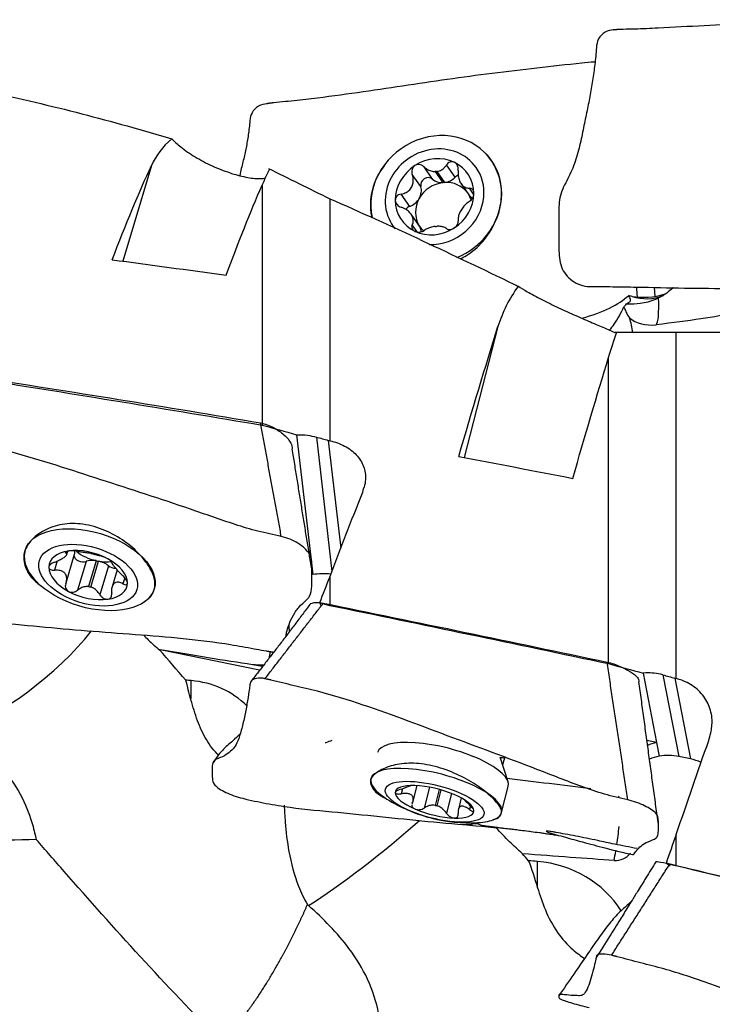
# Model space of a CAD drawing. Units: millimetres. Extents: x -14.8 to 71, y -43.7 to 53.8.
# Drawn here: x 31.5 to 49.2, y 1.7 to 26.9 of the extents above; entities that cross this region are included whole.
import ezdxf

# ---------------------------------------------------------------- set-up
doc = ezdxf.new("R2010")
doc.units = ezdxf.units.MM
doc.layers.add('1', color=4, linetype='CONTINUOUS')

msp = doc.modelspace()

# ---------------------------------------------------------------- linework, layer by layer
at = {"layer": '1'}
for p, q in [((34.847, 23.188), (34.119, 20.744)), ((42.614, 22.89), (42.393, 23.205)), ((41.738, 22.649), (41.518, 22.964)), ((42.039, 22.842), (41.818, 23.156)), ((42.101, 23.033), (42.299, 22.751)), ((42.353, 22.756), (42.156, 23.037)), ((37.676, 22.683), (37.676, 16.554)), ((42.767, 22.724), (42.965, 22.441)), ((41.452, 22.145), (41.231, 22.46)), ((43.083, 22.46), (42.98, 22.608)), ((39.409, 22.34), (39.409, 16.152)), ((41.687, 21.663), (41.489, 21.946)), ((41.644, 21.491), (41.518, 21.67)), ((47.702, 20.074), (47.718, 19.844)), ((43.709, 19.073), (42.844, 15.727)), ((48.27, 10.074), (48.27, 18.92)), ((46.538, 10.457), (46.538, 18.283)), ((38.56, 16.308), (38.905, 13.32)), ((39.066, 16.248), (39.462, 12.81)), ((39.371, 16.163), (39.689, 13.407)), ((31.607, 13.316), (31.601, 13.293)), ((32.666, 13.32), (32.656, 13.287)), ((32.667, 12.525), (32.884, 13.252)), ((32.681, 13.244), (32.707, 13.332)), ((33.437, 13.088), (33.239, 12.426)), ((38.905, 13.32), (38.875, 13.324)), ((38.905, 13.32), (38.973, 12.732)), ((32.439, 13.08), (32.369, 12.844)), ((33.177, 13.071), (32.956, 12.331)), ((33.294, 12.415), (33.492, 13.078)), ((33.752, 12.956), (33.531, 12.216)), ((33.971, 12.853), (33.841, 12.419)), ((34.164, 12.652), (34.118, 12.496)), ((39.409, 12.667), (39.409, 11.946)), ((34.925, 12.373), (34.931, 12.397)), ((34.927, 12.381), (34.933, 12.402)), ((39.189, 11.932), (39.155, 12.015)), ((37.614, 10.287), (35.075, 10.809)), ((37.686, 10.38), (37.429, 10.427)), ((47.422, 10.213), (47.766, 8.438)), ((47.928, 10.169), (48.333, 8.082)), ((48.233, 10.085), (48.633, 8.021)), ((47.766, 8.438), (47.519, 8.489)), ((47.766, 8.438), (47.834, 8.089)), ((43.967, 7.433), (43.769, 8.065)), ((48.633, 8.021), (48.333, 8.082)), ((40.459, 7.511), (40.453, 7.485)), ((41.537, 6.941), (41.639, 7.338)), ((43.801, 6.655), (43.972, 7.317)), ((41.265, 7.26), (41.231, 7.128)), ((41.956, 7.299), (41.818, 6.763)), ((42.207, 7.242), (42.101, 6.833)), ((42.156, 6.82), (42.261, 7.227)), ((42.524, 7.137), (42.393, 6.631)), ((46.794, 7.045), (46.807, 7.081)), ((42.772, 7.022), (42.696, 6.727)), ((43.004, 6.821), (42.98, 6.727)), ((43.796, 6.632), (43.802, 6.658)), ((48.27, 5.292), (48.27, 6.091)), ((48.017, 5.356), (48.109, 5.291))]:
    msp.add_line(p, q, dxfattribs=at)
for start, end in [(238.0507, 255.0635), (255.9316, 272.9445)]:
    msp.add_arc((42.985, 10.389), 4, start, end, dxfattribs=at)
for centre, major_axis, ratio, start_param, end_param in [((42.131, 22.331), (1.412, 0.991), 0.91104, 0, 2.779854), ((42.089, 22.39), (1.064, 0.747), 0.91104, 0, -3.061093), ((42.089, 22.39), (0.847, 0.594), 0.91104, 0.477541, 1.526455), ((42.089, 22.39), (0.847, 0.594), 0.91104, 1.526455, 2.572797), ((42.089, 22.39), (0.847, 0.594), 0.91104, -0.568795, 0.477541), ((42.131, 22.331), (1.412, 0.991), 0.91104, -0.656288, 0), ((42.131, 22.331), (1.412, 0.991), 0.91104, 2.113474, 2.79082), ((42.129, 22.334), (0.612, 0.43), 0.91104, 0.964265, 1.039728), ((42.74, 22.777), (-0.151, -0.106), 0.91104, -1.8832, -1.362507), ((42.089, 22.39), (1.064, 0.747), 0.91104, -0.656278, 0), ((42.326, 22.052), (-0.612, -0.43), 0.91104, -2.101864, -1.091966), ((41.913, 22.707), (-0.151, -0.106), 0.91104, -2.91668, -0.317066), ((42.326, 23.148), (-0.345, -0.242), 0.91104, 0.224912, 0.935083), ((42.326, 22.052), (0.612, 0.43), 0.91104, 0.964265, 1.039728), ((42.326, 23.148), (-0.345, -0.242), 0.91104, 1.06891, 1.779085), ((42.326, 22.052), (-0.612, -0.43), 0.91104, -3.084379, -2.177327), ((41.342, 22.517), (-0.345, -0.242), 0.91104, 2.049627, 2.824527), ((42.089, 22.39), (0.847, 0.594), 0.91104, -1.615138, -0.568795), ((42.326, 22.052), (-0.612, -0.43), 0.91104, 2.859969, 3.095966), ((43.311, 22.684), (-0.345, -0.242), 0.91104, -0.000238, 0.327663), ((42.089, 22.39), (0.847, 0.594), 0.91104, 2.572797, -2.664052), ((41.342, 22.517), (-0.345, -0.242), 0.91104, 1.274724, 2.049627), ((42.326, 22.052), (-0.612, -0.43), 0.91104, -1.091966, -0.045627), ((42.089, 22.39), (1.064, 0.747), 0.91104, -2.252908, -0.656278), ((42.131, 22.331), (1.412, 0.991), 0.91104, -1.817859, -0.656288), ((41.5, 21.982), (-0.151, -0.106), 0.91104, -1.866494, -1.156559), ((41.342, 21.421), (-0.345, -0.242), 0.91104, 3.096217, -3.141329), ((41.342, 21.421), (-0.345, -0.242), 0.91104, 2.682221, 3.095966), ((42.326, 22.052), (-0.612, -0.43), 0.91104, -0.045627, 0.204596), ((42.089, 22.39), (0.847, 0.594), 0.91104, -2.664052, -1.615138), ((42.129, 22.334), (0.612, 0.43), 0.91104, -2.177327, -2.101864), ((47.546, 20.099), (0.749, 0.055), 0.362044, -2.171177, -1.009479), ((44.396, 20.084), (-2.854, -0.208), 0.362044, 2.081627, 2.731307), ((46.914, 20.474), (-0.168, -0.97), 0.383248, 0.469329, 0.630925), ((47.478, 21.028), (0.533, -1.131), 0.966383, -0.736428, -0.064053), ((47.615, 20.352), (-0.124, 1.244), 0.132381, -3.025241, -2.038741), ((47.684, 19.66), (0.77, 0.077), 0.705346, -2.554953, -1.547032), ((33.228, 12.719), (-0.992, 0.296), 0.559241, -1.930056, -0.881144), ((33.269, 12.857), (-1.653, 0.493), 0.559241, 0.035645, 0.858393), ((33.228, 12.719), (-0.992, 0.296), 0.559241, -0.881144, 0.165199), ((33.051, 13.172), (0.177, -0.053), 0.559241, -2.985232, -0.628987), ((32.48, 13.373), (0.404, -0.121), 0.559241, 0.000119, 0.352324), ((33.464, 13.513), (0.717, -0.214), 0.559241, -2.232393, -1.443466), ((33.464, 12.841), (0.404, -0.121), 0.559241, 1.802905, 2.513079), ((33.267, 12.85), (-0.717, 0.214), 0.559241, -1.443333, -1.36787), ((33.464, 13.513), (-0.717, 0.214), 0.559241, 1.69826, 1.773723), ((33.228, 12.719), (-0.992, 0.296), 0.559241, -2.976394, -1.930056), ((39.134, 12.336), (-1.242, -0.143), 0.806217, -1.478689, -1.455034), ((33.228, 12.719), (-0.992, 0.296), 0.559241, 0.165199, 1.211536), ((33.464, 12.841), (0.404, -0.121), 0.559241, 0.958908, 1.669078), ((33.464, 13.513), (-0.717, 0.214), 0.559241, 1.773723, 2.270147), ((33.878, 13.007), (0.177, -0.053), 0.559241, -2.182685, -1.091737), ((39.175, 11.743), (-1.242, -0.143), 0.806217, -1.874815, -1.500453), ((33.267, 12.85), (-0.717, 0.214), 0.559241, 1.69826, 1.773723), ((33.228, 12.719), (-0.992, 0.296), 0.559241, 2.260448, -2.976394), ((33.269, 12.857), (-1.653, 0.493), 0.559241, 2.846796, -3.105892), ((33.228, 12.719), (-0.992, 0.296), 0.559241, 1.211536, 2.260448), ((31.597, 10.846), (2.277, 1.953), 0.307451, -2.570596, -1.009485), ((37.782, 11.469), (-0.082, -1.247), 0.151518, 0.794344, 0.978283), ((35.473, 8.569), (-0.178, -2.995), 0.115686, 1.904666, 2.08454), ((35.605, 7.89), (-2.243, -0.435), 0.934597, -2.579512, -1.863517), ((40.474, 5.741), (-2.887, -0.708), 0.987386, -1.404735, -1.399934), ((40.396, 6.349), (2.834, 0.327), 0.806217, 1.811257, 1.870481), ((42.302, 7.749), (-1.67, 0.432), 0.324921, 3.141583, 0), ((47.996, 7.292), (-1.227, -0.238), 0.934597, -1.565432, -1.367632), ((42.822, 8.347), (1.22, -0.27), 0.101394, -0.657084, -0.50374), ((48.063, 6.943), (1.227, 0.238), 0.934597, 1.576161, 1.787772), ((48.037, 6.938), (-1.227, -0.238), 0.934597, -1.989912, -1.587196), ((42.131, 7.084), (-1.67, 0.432), 0.324921, 3.141585, 0), ((48.337, 6.876), (-1.227, -0.238), 0.934597, -2.221138, -1.989912), ((42.131, 7.084), (-1.67, 0.432), 0.324921, 0, 0.802016), ((42.131, 7.084), (-1.67, 0.432), 0.324921, 0.000024, 0.777046), ((42.089, 6.925), (-1.002, 0.259), 0.324921, -0.962492, 0.083852), ((42.089, 6.925), (-1.002, 0.259), 0.324921, -2.011403, -0.962492), ((42.089, 6.925), (-1.002, 0.259), 0.324921, 0.083852, 1.13019), ((42.089, 6.925), (-1.002, 0.259), 0.324921, -3.057741, -2.011403), ((42.129, 7.077), (-0.724, 0.187), 0.324921, 1.616913, 1.692376), ((42.089, 6.925), (-1.002, 0.259), 0.324921, 1.13019, 2.179101), ((42.089, 6.925), (-1.002, 0.259), 0.324921, 2.179101, -3.057741), ((42.131, 7.084), (-1.67, 0.432), 0.324921, 2.765449, -3.141588), ((40.459, 5.804), (-2.348, -1.868), 0.101801, 0.74793, 2.04745), ((42.131, 7.084), (-1.67, 0.432), 0.324921, 2.339532, 2.765393), ((46.644, 6.265), (-0.13, -1.243), 0.12857, 1.227111, 1.604831), ((46.644, 6.265), (-0.13, -1.243), 0.12857, 0.842242, 1.082946), ((46.722, 5.86), (-0.457, -0.089), 0.934597, 1.292731, 2.336394), ((44.335, 3.042), (-0.265, -2.988), 0.095528, 2.177805, 2.487887), ((44.396, 2.727), (-2.809, -0.545), 0.934597, -2.7937, -1.863679)]:
    msp.add_ellipse(centre, major_axis=major_axis, ratio=ratio, start_param=start_param, end_param=end_param, dxfattribs=at)
at = {"layer": '1', "extrusion": (0, 0, -1)}
for centre, major_axis, ratio, start_param, end_param in [((31.983, 0.192), (5.293, 26.049), 0.134857, -0.68727, -0.517093), ((34.773, -0.81), (5.426, 26.695), 0.134823, -0.522908, -0.488454), ((35.071, 0.193), (5.316, 26.163), 0.134857, -0.716913, -0.564287), ((83.551, -3.468), (114.678, -23.29), 0.133298, -2.045986, -2.017981), ((46.945, 20.777), (1.424, -0.549), 0.557362, 1.225511, 1.29163), ((37.195, 19.317), (13.416, 0.442), 0.06583, 0.359987, 0.666624), ((40.845, 0.221), (6.024, 26.054), 0.077415, -0.950118, -0.779941), ((43.634, -0.933), (6.175, 26.705), 0.077375, -0.785645, -0.75119), ((43.933, 0.222), (6.05, 26.169), 0.077415, -0.979761, -0.827136), ((61.943, -3.369), (111.402, -22.625), 0.133298, -1.883446, -1.817367), ((-60.404, 21.019), (168.932, -34.068), 0.105406, -0.972756, -0.966316), ((-59.824, 20.97), (168.628, -33.996), 0.105427, -0.965556, -0.963323), ((92.413, -3.997), (114.702, -26.514), 0.076518, -2.036607, -2.008602), ((42.23, 0.152), (4.287, 26.096), 0.194142, -1.007216, -0.999291), ((42.347, 0.227), (6.517, 26.066), 0.240977, -1.134411, -1.039039), ((41.762, -0.915), (6.405, 25.582), 0.240965, -1.102218, -1.072483), ((-46.213, 22.967), (160.286, -36.948), 0.06055, -1.023147, -1.021275), ((70.804, -3.883), (111.425, -25.757), 0.076518, -1.874068, -1.807989), ((31.423, 11.885), (9.623, -1.813), 0.042266, 0.888811, 1.173561), ((-28.093, 15.78), (71.079, -5.379), 0.014273, 0.386441, 0.396958), ((-51.539, 24.223), (168.949, -38.963), 0.060497, -0.965463, -0.959024), ((-50.937, 24.174), (168.62, -38.883), 0.060507, -0.958318, -0.956084), ((51.093, 0.203), (5.485, 26.1), 0.143169, -1.277967, -1.270043), ((51.211, 0.291), (7.927, 26.082), 0.167581, -1.397739, -1.302374), ((44.839, 17.464), (3.385, 15.942), 0.076225, 2.186142, 2.200043), ((8.447, 10.251), (59.326, -6.237), 0.020941, -0.931723, -0.885725), ((50.624, -1.149), (7.787, 25.604), 0.167464, -1.365127, -1.335392), ((-19.233, 13.139), (71.08, -7.844), 0.016441, 0.381962, 0.462119), ((80.066, -4.207), (111.609, -27.15), 0.015598, -1.863468, -1.798495)]:
    msp.add_ellipse(centre, major_axis=major_axis, ratio=ratio, start_param=start_param, end_param=end_param, dxfattribs=at)
at = {"layer": '1'}
for centre, major_axis, ratio in [((33.269, 12.857), (-1.653, 0.493), 0.559241), ((33.228, 12.719), (-1.246, 0.371), 0.559241), ((42.089, 6.925), (-1.259, 0.326), 0.324921)]:
    msp.add_ellipse(centre, major_axis=major_axis, ratio=ratio, dxfattribs=at)
for points, knots in [([(55.892, 26.912), (55.693, 26.913), (55.293, 26.915), (54.518, 26.919), (53.19, 26.915), (51.271, 26.877), (49.373, 26.78), (48.006, 26.714), (47.208, 26.671), (46.811, 26.672), (46.613, 26.65)], [0, 0, 0, 0, 0.0625, 0.125, 0.25, 0.5, 0.75, 0.875, 0.9375, 1, 1, 1, 1]), ([(46.613, 26.65), (46.46, 26.643), (46.239, 26.453), (46.224, 26.145), (46.197, 25.856), (46.155, 25.512), (46.09, 25.111), (46.01, 24.702), (45.92, 24.273), (45.829, 23.812), (45.709, 23.346), (45.538, 22.903), (45.285, 22.492), (45.26, 22.011), (45.266, 21.539), (45.263, 21.068), (45.281, 20.666), (45.436, 20.398), (45.664, 20.182), (45.891, 20.1), (46.045, 20.097)], [0, 0, 0, 0, 0.0625, 0.09375, 0.125, 0.1875, 0.25, 0.3125, 0.375, 0.4375, 0.5, 0.5625, 0.625, 0.6875, 0.75, 0.8125, 0.875, 0.90625, 0.9375, 1, 1, 1, 1]), ([(46.178, 25.835), (46.069, 25.826), (45.573, 25.779), (44.328, 25.637), (42.409, 25.404), (40.512, 25.1), (39.144, 24.917), (38.346, 24.825), (37.95, 24.796), (37.751, 24.762)], [0, 0, 0, 0, 0.038742, 0.176065, 0.45071, 0.725355, 0.862677, 0.931339, 1, 1, 1, 1]), ([(30.547, 25.098), (31.328, 24.939), (32.119, 24.755), (33.688, 24.354), (34.467, 24.138), (35.294, 23.897), (35.332, 23.886), (35.369, 23.875)], [0, 0, 0, 0, 0.49944, 0.49944, 0.977423, 0.977423, 1, 1, 1, 1]), ([(37.751, 24.762), (37.598, 24.744), (37.377, 24.561), (37.362, 24.29), (37.335, 24.043), (37.294, 23.763), (37.229, 23.445), (37.162, 23.173), (37.119, 22.996), (37.105, 22.937)], [0, 0, 0, 0, 0.182415, 0.273623, 0.36483, 0.547245, 0.729661, 0.912076, 1, 1, 1, 1]), ([(35.369, 23.875), (35.433, 23.807), (35.51, 23.735), (35.707, 23.577), (35.834, 23.489), (36.105, 23.327), (36.252, 23.25), (36.547, 23.115), (36.7, 23.055), (36.991, 22.958), (37.134, 22.92), (37.392, 22.868), (37.51, 22.855), (37.67, 22.855), (37.726, 22.861), (37.771, 22.873)], [0, 0, 0, 0, 0.119299, 0.119299, 0.26745, 0.26745, 0.415749, 0.415749, 0.566891, 0.566891, 0.723189, 0.723189, 0.886658, 0.886658, 1, 1, 1, 1]), ([(43.632, 21.74), (43.704, 21.894), (43.755, 22.057), (43.806, 22.381), (43.807, 22.547), (43.753, 22.883), (43.692, 23.053), (43.556, 23.302), (43.49, 23.394), (43.417, 23.477)], [0, 0, 0, 0, 0.258375, 0.258375, 0.520164, 0.520164, 0.808397, 0.808397, 1, 1, 1, 1]), ([(41.586, 23.187), (41.581, 23.184), (41.577, 23.181), (41.558, 23.166), (41.545, 23.152), (41.524, 23.12), (41.517, 23.102), (41.507, 23.064), (41.505, 23.043), (41.507, 23.003), (41.511, 22.983), (41.518, 22.964)], [0, 0, 0, 0, 0.065021, 0.065021, 0.289692, 0.289692, 0.517236, 0.517236, 0.759264, 0.759264, 1, 1, 1, 1]), ([(41.818, 23.156), (41.801, 23.172), (41.781, 23.186), (41.737, 23.206), (41.713, 23.213), (41.667, 23.215), (41.645, 23.212), (41.611, 23.201), (41.598, 23.195), (41.586, 23.187)], [0, 0, 0, 0, 0.283738, 0.283738, 0.57049, 0.57049, 0.830294, 0.830294, 1, 1, 1, 1]), ([(42.156, 23.037), (42.194, 23.044), (42.23, 23.057), (42.295, 23.095), (42.324, 23.12), (42.366, 23.166), (42.38, 23.185), (42.393, 23.205)], [0, 0, 0, 0, 0.377026, 0.377026, 0.761056, 0.761056, 1, 1, 1, 1]), ([(42.593, 23.273), (42.588, 23.275), (42.583, 23.277), (42.562, 23.284), (42.545, 23.287), (42.51, 23.286), (42.493, 23.282), (42.46, 23.269), (42.444, 23.26), (42.416, 23.235), (42.403, 23.221), (42.393, 23.205)], [0, 0, 0, 0, 0.066864, 0.066864, 0.290854, 0.290854, 0.517825, 0.517825, 0.759329, 0.759329, 1, 1, 1, 1]), ([(42.693, 23.063), (42.695, 23.087), (42.695, 23.111), (42.686, 23.158), (42.678, 23.181), (42.656, 23.221), (42.642, 23.238), (42.616, 23.26), (42.605, 23.267), (42.593, 23.273)], [0, 0, 0, 0, 0.284524, 0.284524, 0.571737, 0.571737, 0.832, 0.832, 1, 1, 1, 1]), ([(40.628, 22.921), (40.541, 22.752), (40.483, 22.565), (40.439, 22.204), (40.446, 22.029), (40.482, 21.863)], [0, 0, 0, 0, 0.518715, 0.518715, 1, 1, 1, 1]), ([(41.231, 22.46), (41.277, 22.467), (41.322, 22.481), (41.397, 22.519), (41.428, 22.543), (41.481, 22.6), (41.503, 22.634), (41.531, 22.704), (41.539, 22.739), (41.547, 22.822), (41.542, 22.87), (41.528, 22.932), (41.523, 22.948), (41.518, 22.964)], [0, 0, 0, 0, 0.213393, 0.213393, 0.389003, 0.389003, 0.566252, 0.566252, 0.721175, 0.721175, 0.927415, 0.927415, 1, 1, 1, 1]), ([(41.818, 23.156), (41.853, 23.123), (41.894, 23.093), (41.974, 23.054), (42.013, 23.042), (42.069, 23.034), (42.085, 23.033), (42.101, 23.033)], [0, 0, 0, 0, 0.464391, 0.464391, 0.846401, 0.846401, 1, 1, 1, 1]), ([(42.693, 23.063), (42.688, 23.016), (42.688, 22.966), (42.701, 22.878), (42.711, 22.838), (42.74, 22.766), (42.759, 22.732), (42.801, 22.681), (42.823, 22.661), (42.877, 22.627), (42.91, 22.615), (42.955, 22.609), (42.967, 22.608), (42.98, 22.608)], [0, 0, 0, 0, 0.213394, 0.213394, 0.389004, 0.389004, 0.566252, 0.566252, 0.721175, 0.721175, 0.927416, 0.927416, 1, 1, 1, 1]), ([(41.231, 22.46), (41.209, 22.457), (41.187, 22.45), (41.148, 22.429), (41.13, 22.414), (41.104, 22.381), (41.094, 22.363), (41.085, 22.331), (41.084, 22.318), (41.084, 22.305)], [0, 0, 0, 0, 0.284519, 0.284519, 0.571733, 0.571733, 0.831996, 0.831996, 1, 1, 1, 1]), ([(43.095, 22.475), (43.095, 22.48), (43.095, 22.486), (43.093, 22.508), (43.089, 22.524), (43.076, 22.553), (43.068, 22.565), (43.047, 22.586), (43.035, 22.595), (43.008, 22.605), (42.994, 22.608), (42.98, 22.608)], [0, 0, 0, 0, 0.067055, 0.067055, 0.291698, 0.291698, 0.519329, 0.519329, 0.761536, 0.761536, 1, 1, 1, 1]), ([(42.98, 22.274), (42.997, 22.285), (43.014, 22.299), (43.044, 22.332), (43.058, 22.352), (43.079, 22.392), (43.086, 22.414), (43.093, 22.448), (43.095, 22.462), (43.095, 22.475)], [0, 0, 0, 0, 0.284519, 0.284519, 0.571733, 0.571733, 0.831996, 0.831996, 1, 1, 1, 1]), ([(39.409, 22.34), (40.19, 22.001), (40.981, 21.641), (42.55, 20.909), (43.328, 20.537), (44.156, 20.139), (44.193, 20.122), (44.231, 20.104)], [0, 0, 0, 0, 0.49944, 0.49944, 0.977423, 0.977423, 1, 1, 1, 1]), ([(41.084, 22.305), (41.084, 22.299), (41.084, 22.294), (41.086, 22.271), (41.091, 22.253), (41.107, 22.22), (41.118, 22.204), (41.144, 22.175), (41.16, 22.162), (41.194, 22.14), (41.212, 22.132), (41.231, 22.126)], [0, 0, 0, 0, 0.067055, 0.067055, 0.291698, 0.291698, 0.519329, 0.519329, 0.761536, 0.761536, 1, 1, 1, 1]), ([(42.98, 22.274), (42.944, 22.252), (42.909, 22.224), (42.849, 22.164), (42.823, 22.134), (42.776, 22.068), (42.754, 22.033), (42.723, 21.968), (42.711, 21.937), (42.693, 21.871), (42.688, 21.835), (42.69, 21.792), (42.691, 21.781), (42.693, 21.77)], [0, 0, 0, 0, 0.213393, 0.213393, 0.389003, 0.389003, 0.566252, 0.566252, 0.721175, 0.721175, 0.927415, 0.927415, 1, 1, 1, 1]), ([(41.518, 21.67), (41.534, 21.703), (41.543, 21.739), (41.545, 21.806), (41.54, 21.838), (41.517, 21.902), (41.498, 21.935), (41.453, 21.991), (41.428, 22.015), (41.363, 22.066), (41.321, 22.09), (41.263, 22.115), (41.247, 22.121), (41.231, 22.126)], [0, 0, 0, 0, 0.213394, 0.213394, 0.389004, 0.389004, 0.566252, 0.566252, 0.721175, 0.721175, 0.927416, 0.927416, 1, 1, 1, 1]), ([(41.518, 21.67), (41.51, 21.654), (41.506, 21.637), (41.506, 21.602), (41.51, 21.584), (41.527, 21.553), (41.539, 21.539), (41.563, 21.52), (41.574, 21.513), (41.586, 21.507)], [0, 0, 0, 0, 0.284524, 0.284524, 0.571737, 0.571737, 0.832, 0.832, 1, 1, 1, 1]), ([(42.593, 21.592), (42.597, 21.595), (42.602, 21.598), (42.621, 21.613), (42.635, 21.626), (42.659, 21.653), (42.669, 21.668), (42.684, 21.698), (42.69, 21.713), (42.695, 21.743), (42.695, 21.757), (42.693, 21.77)], [0, 0, 0, 0, 0.065021, 0.065021, 0.289692, 0.289692, 0.517236, 0.517236, 0.759264, 0.759264, 1, 1, 1, 1]), ([(42.744, 20.806), (42.798, 20.83), (42.85, 20.858), (43.057, 20.983), (43.199, 21.105), (43.447, 21.392), (43.553, 21.563), (43.632, 21.74)], [0, 0, 0, 0, 0.1351, 0.1351, 0.554402, 0.554402, 1, 1, 1, 1]), ([(41.586, 21.507), (41.59, 21.505), (41.595, 21.503), (41.617, 21.495), (41.636, 21.49), (41.673, 21.487), (41.693, 21.487), (41.731, 21.492), (41.751, 21.497), (41.787, 21.511), (41.803, 21.519), (41.818, 21.529)], [0, 0, 0, 0, 0.066864, 0.066864, 0.290854, 0.290854, 0.517825, 0.517825, 0.759329, 0.759329, 1, 1, 1, 1]), ([(42.101, 21.631), (42.062, 21.626), (42.022, 21.617), (41.947, 21.594), (41.91, 21.58), (41.856, 21.553), (41.836, 21.541), (41.818, 21.529)], [0, 0, 0, 0, 0.377026, 0.377026, 0.761056, 0.761056, 1, 1, 1, 1]), ([(42.393, 21.578), (42.368, 21.596), (42.337, 21.611), (42.272, 21.629), (42.238, 21.634), (42.187, 21.636), (42.172, 21.636), (42.156, 21.635)], [0, 0, 0, 0, 0.464391, 0.464391, 0.846401, 0.846401, 1, 1, 1, 1]), ([(42.393, 21.578), (42.405, 21.569), (42.42, 21.562), (42.455, 21.554), (42.475, 21.553), (42.515, 21.558), (42.536, 21.564), (42.568, 21.578), (42.581, 21.585), (42.593, 21.592)], [0, 0, 0, 0, 0.283738, 0.283738, 0.57049, 0.57049, 0.830294, 0.830294, 1, 1, 1, 1]), ([(46.045, 20.097), (46.244, 20.096), (46.645, 20.093), (47.456, 20.079), (48.889, 20.046), (50.929, 20.043), (52.977, 20.09), (54.396, 20.139), (55.194, 20.182), (55.597, 20.178), (55.796, 20.201)], [0, 0, 0, 0, 0.0625, 0.125, 0.25, 0.5, 0.75, 0.875, 0.9375, 1, 1, 1, 1]), ([(44.231, 20.104), (44.294, 20.062), (44.372, 20.015), (44.569, 19.902), (44.696, 19.833), (44.967, 19.694), (45.114, 19.623), (45.409, 19.484), (45.561, 19.415), (45.853, 19.286), (45.996, 19.224), (46.254, 19.113), (46.372, 19.063), (46.572, 18.977), (46.652, 18.942), (46.7, 18.92)], [0, 0, 0, 0, 0.111644, 0.111644, 0.250288, 0.250288, 0.38907, 0.38907, 0.530513, 0.530513, 0.676782, 0.676782, 0.82976, 0.82976, 1, 1, 1, 1]), ([(47.275, 19.835), (47.275, 19.836), (47.27, 19.916), (47.264, 19.998), (47.258, 20.079), (47.258, 20.082)], [0, 0, 0, 0, 0.011017, 0.968871, 1, 1, 1, 1]), ([(48.186, 20.066), (48.183, 20.063), (48.18, 20.06), (48.082, 19.965), (47.972, 19.886), (47.842, 19.818), (47.83, 19.812), (47.817, 19.806)], [0, 0, 0, 0, 0.026111, 0.026111, 0.908589, 0.908589, 1, 1, 1, 1]), ([(47.043, 19.863), (47.089, 19.792), (47.104, 19.747), (47.063, 19.688), (47.037, 19.669), (46.998, 19.652)], [0, 0, 0, 0, 0.644966, 0.644966, 1, 1, 1, 1]), ([(46.998, 19.652), (47.009, 19.652), (47.021, 19.652), (47.131, 19.65), (47.239, 19.653), (47.48, 19.686), (47.616, 19.72), (47.769, 19.783), (47.793, 19.794), (47.817, 19.806)], [0, 0, 0, 0, 0.04762, 0.04762, 0.441852, 0.441852, 0.910414, 0.910414, 1, 1, 1, 1]), ([(46.564, 18.977), (46.605, 19.028), (46.643, 19.08), (46.776, 19.274), (46.861, 19.423), (46.932, 19.579)], [0, 0, 0, 0, 0.277337, 0.277337, 1, 1, 1, 1]), ([(46.932, 19.579), (46.947, 19.533), (46.964, 19.489), (47.008, 19.39), (47.039, 19.338), (47.073, 19.295)], [0, 0, 0, 0, 0.403717, 0.403717, 1, 1, 1, 1]), ([(38.169, 13.707), (37.969, 13.75), (37.569, 13.832), (36.794, 14.071), (35.466, 14.544), (33.548, 15.156), (31.65, 15.781), (30.282, 16.128), (29.485, 16.272), (29.088, 16.368), (28.89, 16.398)], [0, 0, 0, 0, 0.0625, 0.125, 0.25, 0.5, 0.75, 0.875, 0.9375, 1, 1, 1, 1]), ([(37.638, 16.61), (37.755, 16.59), (37.927, 16.522), (38.117, 16.404), (38.281, 16.272), (38.422, 16.113), (38.446, 15.993), (38.45, 15.944)], [0, 0, 0, 0, 0.270948, 0.406421, 0.541895, 0.812843, 1, 1, 1, 1]), ([(38.56, 16.308), (38.652, 16.311), (38.746, 16.307), (38.915, 16.284), (38.991, 16.268), (39.066, 16.248)], [0, 0, 0, 0, 0.548437, 0.548437, 1, 1, 1, 1]), ([(39.409, 16.152), (39.543, 16.125), (39.673, 16.08), (39.902, 15.959), (40.005, 15.882), (40.168, 15.705), (40.232, 15.603), (40.311, 15.39), (40.328, 15.274), (40.318, 15.096), (40.306, 15.031), (40.288, 14.968)], [0, 0, 0, 0, 0.218866, 0.218866, 0.437834, 0.437834, 0.656862, 0.656862, 0.875925, 0.875925, 1, 1, 1, 1]), ([(34.555, 13.237), (34.444, 13.356), (34.31, 13.474), (34.009, 13.688), (33.836, 13.786), (33.476, 13.937), (33.285, 13.992), (32.916, 14.044), (32.734, 14.043), (32.402, 13.988), (32.248, 13.934), (31.974, 13.789), (31.854, 13.694), (31.767, 13.597)], [0, 0, 0, 0, 0.162601, 0.162601, 0.332996, 0.332996, 0.503772, 0.503772, 0.669273, 0.669273, 0.830144, 0.830144, 1, 1, 1, 1]), ([(31.767, 13.597), (31.68, 13.495), (31.621, 13.39), (31.576, 13.171), (31.586, 13.047), (31.67, 12.803), (31.748, 12.685), (31.894, 12.546), (31.935, 12.512), (31.98, 12.479)], [0, 0, 0, 0, 0.301633, 0.301633, 0.602402, 0.602402, 0.899201, 0.899201, 1, 1, 1, 1]), ([(38.297, 11.161), (38.296, 11.165), (38.294, 11.199), (38.305, 11.285), (38.381, 11.509), (38.508, 11.764), (38.674, 11.976), (38.93, 12.164), (38.953, 12.436), (38.948, 12.71), (38.951, 12.982), (38.94, 13.216), (38.771, 13.407), (38.545, 13.579), (38.323, 13.673), (38.169, 13.707)], [0, 0, 0, 0, 0.012833, 0.102576, 0.192318, 0.282061, 0.371803, 0.461545, 0.551288, 0.64103, 0.730773, 0.820515, 0.865386, 0.910258, 1, 1, 1, 1]), ([(32.956, 13.33), (32.939, 13.333), (32.919, 13.335), (32.875, 13.339), (32.851, 13.34), (32.806, 13.341), (32.783, 13.34), (32.749, 13.338), (32.736, 13.337), (32.724, 13.335)], [0, 0, 0, 0, 0.283738, 0.283738, 0.57049, 0.57049, 0.830294, 0.830294, 1, 1, 1, 1]), ([(32.369, 13.05), (32.415, 13.066), (32.46, 13.085), (32.535, 13.123), (32.567, 13.141), (32.62, 13.176), (32.642, 13.194), (32.67, 13.222), (32.678, 13.233), (32.685, 13.257), (32.681, 13.268), (32.666, 13.281), (32.661, 13.284), (32.656, 13.287)], [0, 0, 0, 0, 0.213393, 0.213393, 0.389003, 0.389003, 0.566252, 0.566252, 0.721175, 0.721175, 0.927415, 0.927415, 1, 1, 1, 1]), ([(32.724, 13.335), (32.719, 13.334), (32.715, 13.333), (32.696, 13.33), (32.683, 13.327), (32.663, 13.32), (32.655, 13.316), (32.647, 13.309), (32.645, 13.306), (32.644, 13.304)], [0, 0, 0, 0, 0.097839, 0.097839, 0.435906, 0.435906, 0.778299, 0.778299, 1, 1, 1, 1]), ([(32.644, 13.299), (32.644, 13.299), (32.644, 13.299), (32.645, 13.294), (32.65, 13.29), (32.656, 13.287)], [0, 0, 0, 0, 0.000941, 0.000941, 1, 1, 1, 1]), ([(32.956, 13.33), (32.992, 13.324), (33.032, 13.318), (33.112, 13.307), (33.152, 13.301), (33.207, 13.292), (33.223, 13.289), (33.239, 13.286)], [0, 0, 0, 0, 0.464391, 0.464391, 0.846401, 0.846401, 1, 1, 1, 1]), ([(33.294, 13.275), (33.332, 13.267), (33.368, 13.258), (33.433, 13.242), (33.463, 13.233), (33.504, 13.222), (33.518, 13.218), (33.531, 13.215)], [0, 0, 0, 0, 0.377026, 0.377026, 0.761056, 0.761056, 1, 1, 1, 1]), ([(33.731, 13.134), (33.726, 13.137), (33.721, 13.139), (33.7, 13.15), (33.683, 13.159), (33.649, 13.174), (33.631, 13.181), (33.598, 13.194), (33.582, 13.2), (33.554, 13.209), (33.541, 13.213), (33.531, 13.215)], [0, 0, 0, 0, 0.066864, 0.066864, 0.290854, 0.290854, 0.517825, 0.517825, 0.759329, 0.759329, 1, 1, 1, 1]), ([(33.831, 13.053), (33.834, 13.055), (33.833, 13.059), (33.825, 13.071), (33.816, 13.078), (33.794, 13.096), (33.78, 13.105), (33.754, 13.121), (33.743, 13.128), (33.731, 13.134)], [0, 0, 0, 0, 0.284524, 0.284524, 0.571737, 0.571737, 0.832, 0.832, 1, 1, 1, 1]), ([(34.77, 12.117), (34.843, 12.176), (34.893, 12.257), (34.945, 12.441), (34.946, 12.542), (34.891, 12.752), (34.831, 12.869), (34.694, 13.071), (34.629, 13.155), (34.555, 13.237)], [0, 0, 0, 0, 0.258375, 0.258375, 0.520164, 0.520164, 0.808397, 0.808397, 1, 1, 1, 1]), ([(32.369, 13.05), (32.347, 13.042), (32.325, 13.032), (32.286, 13.009), (32.268, 12.997), (32.242, 12.971), (32.233, 12.957), (32.224, 12.936), (32.222, 12.927), (32.222, 12.919)], [0, 0, 0, 0, 0.284519, 0.284519, 0.571733, 0.571733, 0.831996, 0.831996, 1, 1, 1, 1]), ([(32.222, 12.919), (32.222, 12.916), (32.222, 12.913), (32.225, 12.899), (32.23, 12.889), (32.245, 12.872), (32.256, 12.865), (32.282, 12.853), (32.298, 12.849), (32.332, 12.844), (32.351, 12.843), (32.369, 12.844)], [0, 0, 0, 0, 0.067055, 0.067055, 0.291698, 0.291698, 0.519329, 0.519329, 0.761536, 0.761536, 1, 1, 1, 1]), ([(32.656, 12.493), (32.672, 12.533), (32.681, 12.575), (32.683, 12.648), (32.678, 12.681), (32.655, 12.739), (32.637, 12.765), (32.592, 12.803), (32.566, 12.817), (32.501, 12.839), (32.459, 12.845), (32.401, 12.846), (32.385, 12.845), (32.369, 12.844)], [0, 0, 0, 0, 0.213394, 0.213394, 0.389004, 0.389004, 0.566252, 0.566252, 0.721175, 0.721175, 0.927416, 0.927416, 1, 1, 1, 1]), ([(33.831, 13.053), (33.826, 13.048), (33.827, 13.04), (33.839, 13.015), (33.849, 13), (33.878, 12.962), (33.898, 12.938), (33.939, 12.889), (33.961, 12.863), (34.015, 12.803), (34.048, 12.768), (34.094, 12.724), (34.106, 12.712), (34.118, 12.701)], [0, 0, 0, 0, 0.213394, 0.213394, 0.389004, 0.389004, 0.566252, 0.566252, 0.721175, 0.721175, 0.927416, 0.927416, 1, 1, 1, 1]), ([(34.233, 12.518), (34.233, 12.522), (34.233, 12.525), (34.231, 12.54), (34.227, 12.554), (34.215, 12.582), (34.206, 12.597), (34.186, 12.627), (34.173, 12.643), (34.147, 12.673), (34.132, 12.688), (34.118, 12.701)], [0, 0, 0, 0, 0.067055, 0.067055, 0.291698, 0.291698, 0.519329, 0.519329, 0.761536, 0.761536, 1, 1, 1, 1]), ([(32.656, 12.493), (32.648, 12.473), (32.644, 12.453), (32.644, 12.412), (32.648, 12.392), (32.665, 12.356), (32.677, 12.34), (32.701, 12.318), (32.712, 12.31), (32.724, 12.303)], [0, 0, 0, 0, 0.284524, 0.284524, 0.571737, 0.571737, 0.832, 0.832, 1, 1, 1, 1]), ([(33.239, 12.426), (33.201, 12.43), (33.161, 12.427), (33.085, 12.408), (33.048, 12.392), (32.994, 12.36), (32.975, 12.346), (32.956, 12.331)], [0, 0, 0, 0, 0.377026, 0.377026, 0.761056, 0.761056, 1, 1, 1, 1]), ([(33.531, 12.216), (33.506, 12.258), (33.476, 12.297), (33.41, 12.357), (33.376, 12.381), (33.325, 12.404), (33.31, 12.41), (33.294, 12.415)], [0, 0, 0, 0, 0.464391, 0.464391, 0.846401, 0.846401, 1, 1, 1, 1]), ([(34.118, 12.496), (34.083, 12.515), (34.047, 12.529), (33.987, 12.54), (33.961, 12.54), (33.914, 12.525), (33.893, 12.51), (33.861, 12.47), (33.85, 12.447), (33.831, 12.386), (33.827, 12.345), (33.828, 12.289), (33.829, 12.274), (33.831, 12.259)], [0, 0, 0, 0, 0.213393, 0.213393, 0.389003, 0.389003, 0.566252, 0.566252, 0.721175, 0.721175, 0.927415, 0.927415, 1, 1, 1, 1]), ([(34.118, 12.496), (34.135, 12.487), (34.152, 12.48), (34.183, 12.473), (34.197, 12.474), (34.217, 12.481), (34.225, 12.488), (34.232, 12.503), (34.233, 12.51), (34.233, 12.518)], [0, 0, 0, 0, 0.284519, 0.284519, 0.571733, 0.571733, 0.831996, 0.831996, 1, 1, 1, 1]), ([(32.724, 12.303), (32.729, 12.301), (32.734, 12.299), (32.755, 12.289), (32.774, 12.284), (32.811, 12.28), (32.831, 12.28), (32.87, 12.286), (32.889, 12.292), (32.925, 12.308), (32.942, 12.319), (32.956, 12.331)], [0, 0, 0, 0, 0.066864, 0.066864, 0.290854, 0.290854, 0.517825, 0.517825, 0.759329, 0.759329, 1, 1, 1, 1]), ([(33.531, 12.216), (33.543, 12.196), (33.558, 12.177), (33.593, 12.144), (33.613, 12.13), (33.654, 12.111), (33.674, 12.105), (33.706, 12.101), (33.719, 12.101), (33.731, 12.103)], [0, 0, 0, 0, 0.283738, 0.283738, 0.57049, 0.57049, 0.830294, 0.830294, 1, 1, 1, 1]), ([(33.731, 12.103), (33.736, 12.103), (33.74, 12.104), (33.76, 12.109), (33.774, 12.116), (33.797, 12.134), (33.807, 12.146), (33.823, 12.173), (33.828, 12.189), (33.833, 12.222), (33.833, 12.24), (33.831, 12.259)], [0, 0, 0, 0, 0.065021, 0.065021, 0.289692, 0.289692, 0.517236, 0.517236, 0.759264, 0.759264, 1, 1, 1, 1]), ([(28.321, 11.848), (28.521, 11.804), (28.922, 11.727), (29.732, 11.606), (31.166, 11.486), (33.206, 11.281), (35.254, 11.158), (36.673, 10.983), (37.438, 10.845), (37.808, 10.776), (37.975, 10.75)], [0, 0, 0, 0, 0.063142, 0.126285, 0.252569, 0.505138, 0.757707, 0.883992, 0.947134, 1, 1, 1, 1]), ([(38.9, 11.969), (38.911, 11.984), (38.971, 12.023), (39.127, 12.026), (39.243, 12.002)], [0, 0, 0, 0, 0.309273, 1, 1, 1, 1]), ([(34.65, 11.183), (34.688, 11.143), (34.727, 11.104), (34.862, 10.972), (34.96, 10.887), (35.057, 10.808)], [0, 0, 0, 0, 0.287112, 0.287112, 1, 1, 1, 1]), ([(46.5, 10.494), (46.616, 10.469), (46.789, 10.41), (46.979, 10.319), (47.143, 10.224), (47.295, 10.107), (47.311, 10.028), (47.314, 9.992)], [0, 0, 0, 0, 0.258315, 0.387472, 0.516629, 0.774944, 1, 1, 1, 1]), ([(37.751, 10.07), (37.598, 10.107), (37.377, 10.057), (37.362, 9.891), (37.335, 9.699), (37.294, 9.429), (37.229, 9.084), (37.148, 8.746), (37.059, 8.467), (36.967, 8.301), (36.847, 8.189), (36.676, 8.07), (36.423, 7.998), (36.399, 7.841), (36.405, 7.681), (36.401, 7.524), (36.419, 7.385), (36.575, 7.258), (36.802, 7.132), (37.029, 7.051), (37.183, 7.013)], [0, 0, 0, 0, 0.0625, 0.09375, 0.125, 0.1875, 0.25, 0.3125, 0.375, 0.4375, 0.5, 0.5625, 0.625, 0.6875, 0.75, 0.8125, 0.875, 0.90625, 0.9375, 1, 1, 1, 1]), ([(47.031, 6.972), (46.831, 7.019), (46.431, 7.111), (45.656, 7.378), (44.328, 7.909), (42.409, 8.607), (40.512, 9.338), (39.144, 9.748), (38.346, 9.922), (37.95, 10.03), (37.751, 10.07)], [0, 0, 0, 0, 0.0625, 0.125, 0.25, 0.5, 0.75, 0.875, 0.9375, 1, 1, 1, 1]), ([(47.928, 10.169), (47.908, 10.174), (47.887, 10.179), (47.726, 10.216), (47.579, 10.227), (47.432, 10.214), (47.427, 10.214), (47.422, 10.213)], [0, 0, 0, 0, 0.121149, 0.121149, 0.968587, 0.968587, 1, 1, 1, 1]), ([(49.149, 8.685), (49.177, 8.794), (49.189, 8.909), (49.177, 9.151), (49.146, 9.282), (49.041, 9.523), (48.966, 9.635), (48.781, 9.828), (48.669, 9.91), (48.46, 10.016), (48.367, 10.05), (48.27, 10.074)], [0, 0, 0, 0, 0.18679, 0.18679, 0.405979, 0.405979, 0.625155, 0.625155, 0.844355, 0.844355, 1, 1, 1, 1]), ([(36.569, 8.107), (36.451, 8.223), (36.344, 8.363), (36.165, 8.664), (36.091, 8.829), (35.962, 9.172), (35.907, 9.354), (35.859, 9.531)], [0, 0, 0, 0, 0.326766, 0.326766, 0.651307, 0.651307, 1, 1, 1, 1]), ([(30.005, 8.825), (30.379, 8.49), (30.742, 8.139), (31.241, 7.527), (31.414, 7.269), (31.667, 6.777), (31.75, 6.54), (31.849, 6.188), (31.877, 6.055), (31.904, 5.96)], [0, 0, 0, 0, 0.345879, 0.345879, 0.576242, 0.576242, 0.808313, 0.808313, 1, 1, 1, 1]), ([(37.111, 8.647), (37.057, 8.596), (36.911, 8.465), (36.633, 8.233), (36.482, 8.017), (36.409, 7.889)], [0, 0, 0, 0, 0.259348, 0.595826, 1, 1, 1, 1]), ([(43.417, 7.159), (43.306, 7.249), (43.172, 7.344), (42.871, 7.525), (42.697, 7.614), (42.338, 7.761), (42.147, 7.821), (41.778, 7.897), (41.596, 7.914), (41.264, 7.905), (41.109, 7.879), (40.836, 7.798), (40.716, 7.741), (40.628, 7.685)], [0, 0, 0, 0, 0.162601, 0.162601, 0.332996, 0.332996, 0.503772, 0.503772, 0.669273, 0.669273, 0.830144, 0.830144, 1, 1, 1, 1]), ([(40.628, 7.685), (40.541, 7.627), (40.483, 7.571), (40.438, 7.448), (40.448, 7.372), (40.532, 7.218), (40.61, 7.143), (40.756, 7.054), (40.797, 7.033), (40.841, 7.012)], [0, 0, 0, 0, 0.301633, 0.301633, 0.602402, 0.602402, 0.899201, 0.899201, 1, 1, 1, 1]), ([(41.231, 7.248), (41.277, 7.263), (41.322, 7.279), (41.397, 7.307), (41.428, 7.319), (41.463, 7.333), (41.471, 7.336), (41.478, 7.338)], [0, 0, 0, 0, 0.480844, 0.480844, 0.876551, 0.876551, 1, 1, 1, 1]), ([(41.231, 7.248), (41.209, 7.24), (41.187, 7.232), (41.148, 7.215), (41.13, 7.205), (41.104, 7.188), (41.094, 7.179), (41.085, 7.166), (41.084, 7.161), (41.084, 7.156)], [0, 0, 0, 0, 0.284519, 0.284519, 0.571733, 0.571733, 0.831996, 0.831996, 1, 1, 1, 1]), ([(41.084, 7.156), (41.084, 7.154), (41.084, 7.152), (41.086, 7.145), (41.091, 7.139), (41.107, 7.131), (41.118, 7.128), (41.144, 7.124), (41.16, 7.123), (41.194, 7.124), (41.212, 7.125), (41.231, 7.128)], [0, 0, 0, 0, 0.067055, 0.067055, 0.291698, 0.291698, 0.519329, 0.519329, 0.761536, 0.761536, 1, 1, 1, 1]), ([(41.518, 6.892), (41.534, 6.924), (41.543, 6.957), (41.545, 7.014), (41.54, 7.039), (41.517, 7.082), (41.498, 7.1), (41.453, 7.124), (41.428, 7.131), (41.363, 7.14), (41.321, 7.139), (41.263, 7.133), (41.247, 7.131), (41.231, 7.128)], [0, 0, 0, 0, 0.213394, 0.213394, 0.389004, 0.389004, 0.566252, 0.566252, 0.721175, 0.721175, 0.927416, 0.927416, 1, 1, 1, 1]), ([(43.632, 6.483), (43.704, 6.502), (43.755, 6.54), (43.806, 6.64), (43.807, 6.698), (43.753, 6.822), (43.692, 6.896), (43.556, 7.035), (43.49, 7.096), (43.417, 7.159)], [0, 0, 0, 0, 0.258375, 0.258375, 0.520164, 0.520164, 0.808397, 0.808397, 1, 1, 1, 1]), ([(37.183, 7.013), (37.382, 6.965), (37.783, 6.879), (38.594, 6.747), (40.028, 6.624), (42.068, 6.394), (43.953, 6.254), (45.011, 6.107), (45.256, 6.067)], [0, 0, 0, 0, 0.0757, 0.1514, 0.302801, 0.605602, 0.908403, 1, 1, 1, 1]), ([(38.244, 6.834), (38.25, 6.698), (38.258, 6.554), (38.288, 6.163), (38.317, 5.906), (38.417, 5.354), (38.496, 5.053), (38.672, 4.608), (38.749, 4.449), (38.837, 4.299)], [0, 0, 0, 0, 0.177628, 0.177628, 0.465721, 0.465721, 0.803384, 0.803384, 1, 1, 1, 1]), ([(41.506, 6.843), (41.506, 6.827), (41.51, 6.811), (41.527, 6.782), (41.539, 6.77), (41.563, 6.752), (41.574, 6.746), (41.586, 6.741)], [0, 0, 0, 0, 0.401237, 0.401237, 0.765115, 0.765115, 1, 1, 1, 1]), ([(42.101, 6.833), (42.062, 6.839), (42.022, 6.838), (41.947, 6.825), (41.91, 6.812), (41.856, 6.787), (41.836, 6.776), (41.818, 6.763)], [0, 0, 0, 0, 0.377026, 0.377026, 0.761056, 0.761056, 1, 1, 1, 1]), ([(42.393, 6.631), (42.368, 6.669), (42.337, 6.705), (42.272, 6.763), (42.238, 6.786), (42.187, 6.809), (42.172, 6.815), (42.156, 6.82)], [0, 0, 0, 0, 0.464391, 0.464391, 0.846401, 0.846401, 1, 1, 1, 1]), ([(42.98, 6.727), (42.944, 6.753), (42.909, 6.775), (42.849, 6.803), (42.823, 6.811), (42.776, 6.814), (42.754, 6.808), (42.723, 6.785), (42.711, 6.769), (42.693, 6.725), (42.688, 6.693), (42.69, 6.647), (42.691, 6.634), (42.693, 6.622)], [0, 0, 0, 0, 0.213393, 0.213393, 0.389003, 0.389003, 0.566252, 0.566252, 0.721175, 0.721175, 0.927415, 0.927415, 1, 1, 1, 1]), ([(42.851, 6.971), (42.881, 6.943), (42.912, 6.911), (42.955, 6.869), (42.967, 6.857), (42.98, 6.846)], [0, 0, 0, 0, 0.727679, 0.727679, 1, 1, 1, 1]), ([(43.095, 6.694), (43.095, 6.696), (43.095, 6.698), (43.093, 6.707), (43.089, 6.717), (43.076, 6.738), (43.068, 6.75), (43.047, 6.775), (43.035, 6.79), (43.008, 6.818), (42.994, 6.832), (42.98, 6.846)], [0, 0, 0, 0, 0.067055, 0.067055, 0.291698, 0.291698, 0.519329, 0.519329, 0.761536, 0.761536, 1, 1, 1, 1]), ([(47.157, 5.573), (47.158, 5.565), (47.17, 5.565), (47.243, 5.666), (47.37, 5.807), (47.536, 5.906), (47.792, 5.989), (47.815, 6.144), (47.809, 6.304), (47.813, 6.461), (47.802, 6.598), (47.633, 6.729), (47.407, 6.854), (47.184, 6.935), (47.031, 6.972)], [0, 0, 0, 0, 0.080354, 0.172319, 0.264283, 0.356248, 0.448213, 0.540177, 0.632142, 0.724106, 0.816071, 0.862053, 0.908035, 1, 1, 1, 1]), ([(41.586, 6.741), (41.59, 6.739), (41.595, 6.737), (41.617, 6.73), (41.636, 6.726), (41.673, 6.722), (41.693, 6.723), (41.731, 6.727), (41.751, 6.732), (41.787, 6.745), (41.803, 6.753), (41.818, 6.763)], [0, 0, 0, 0, 0.066864, 0.066864, 0.290854, 0.290854, 0.517825, 0.517825, 0.759329, 0.759329, 1, 1, 1, 1]), ([(42.393, 6.631), (42.405, 6.613), (42.42, 6.595), (42.455, 6.563), (42.475, 6.549), (42.515, 6.528), (42.536, 6.52), (42.568, 6.512), (42.581, 6.51), (42.593, 6.51)], [0, 0, 0, 0, 0.283738, 0.283738, 0.57049, 0.57049, 0.830294, 0.830294, 1, 1, 1, 1]), ([(42.593, 6.51), (42.597, 6.51), (42.602, 6.51), (42.621, 6.511), (42.635, 6.514), (42.659, 6.525), (42.669, 6.533), (42.684, 6.553), (42.69, 6.565), (42.695, 6.592), (42.695, 6.606), (42.693, 6.622)], [0, 0, 0, 0, 0.065021, 0.065021, 0.289692, 0.289692, 0.517236, 0.517236, 0.759264, 0.759264, 1, 1, 1, 1]), ([(42.98, 6.727), (42.997, 6.714), (43.014, 6.703), (43.044, 6.687), (43.058, 6.682), (43.079, 6.678), (43.086, 6.679), (43.093, 6.686), (43.095, 6.689), (43.095, 6.694)], [0, 0, 0, 0, 0.284519, 0.284519, 0.571733, 0.571733, 0.831996, 0.831996, 1, 1, 1, 1]), ([(42.8, 6.344), (42.853, 6.341), (42.941, 6.339), (43.046, 6.35), (43.082, 6.37), (43.19, 6.37), (43.241, 6.335), (43.443, 6.306), (43.715, 6.268), (44.024, 6.233), (44.31, 6.197), (44.552, 6.166), (44.761, 6.138), (44.897, 6.119), (44.961, 6.109)], [0, 0, 0, 0, 0.065746, 0.128159, 0.194996, 0.221718, 0.249941, 0.343501, 0.461114, 0.610002, 0.732904, 0.826471, 0.918272, 1, 1, 1, 1]), ([(44.334, 5.597), (44.23, 5.691), (44.118, 5.795), (43.891, 6.016), (43.775, 6.135), (43.661, 6.261)], [0, 0, 0, 0, 0.498484, 0.498484, 1, 1, 1, 1]), ([(47.266, 5.729), (47.072, 5.766), (46.737, 5.831), (46.306, 5.923), (45.978, 5.993), (45.701, 6.048), (45.44, 6.097), (45.234, 6.134), (45.103, 6.156), (45.03, 6.167), (44.979, 6.173), (44.949, 6.175), (44.941, 6.171), (44.957, 6.159), (45.031, 6.131), (45.203, 6.08), (45.486, 6.003), (45.907, 5.889), (46.484, 5.73), (46.917, 5.628), (47.157, 5.574)], [0, 0, 0, 0, 0.111309, 0.193165, 0.24849, 0.299993, 0.352396, 0.40004, 0.419756, 0.437496, 0.454196, 0.470983, 0.488964, 0.509005, 0.551052, 0.597961, 0.653768, 0.745977, 0.860991, 1, 1, 1, 1]), ([(44.961, 6.109), (45.011, 6.102), (45.11, 6.088), (45.208, 6.073), (45.256, 6.065)], [0, 0, 0, 0, 0.514482, 1, 1, 1, 1]), ([(36.607, 0.825), (35.906, 1.524), (35.229, 2.242), (33.904, 3.687), (33.256, 4.415), (32.378, 5.415), (32.14, 5.687), (31.904, 5.96)], [0, 0, 0, 0, 0.421115, 0.421115, 0.842075, 0.842075, 1, 1, 1, 1]), ([(47.746, 5.39), (47.662, 5.254), (47.512, 5.011), (47.313, 4.689), (47.159, 4.443), (47.003, 4.189), (46.808, 3.876), (46.538, 3.443), (46.334, 3.12), (46.22, 2.941)], [0, 0, 0, 0, 0.169071, 0.301424, 0.398206, 0.470359, 0.600345, 0.777064, 1, 1, 1, 1]), ([(47.746, 5.389), (47.747, 5.392), (47.753, 5.398), (47.827, 5.395), (47.989, 5.364), (48.105, 5.336)], [0, 0, 0, 0, 0.213832, 0.475888, 1, 1, 1, 1]), ([(44.721, 4.725), (44.776, 4.547), (44.84, 4.354), (45.003, 3.965), (45.107, 3.764), (45.348, 3.421), (45.483, 3.272), (45.722, 3.061), (45.824, 2.985), (45.924, 2.917)], [0, 0, 0, 0, 0.28166, 0.28166, 0.567227, 0.567227, 0.823211, 0.823211, 1, 1, 1, 1]), ([(47.119, 4.372), (47.104, 4.359), (47.016, 4.281), (46.819, 4.112), (46.552, 3.815), (46.278, 3.44), (45.977, 3.001), (45.635, 2.5), (45.393, 2.149), (45.264, 1.962)], [0, 0, 0, 0, 0.02812, 0.157542, 0.295086, 0.443716, 0.608264, 0.792792, 1, 1, 1, 1]), ([(40.765, 0.915), (40.737, 1.087), (40.707, 1.296), (40.6, 1.791), (40.511, 2.093), (40.251, 2.657), (40.087, 2.926), (39.6, 3.574), (39.239, 3.937), (38.867, 4.272)], [0, 0, 0, 0, 0.20321, 0.20321, 0.439952, 0.439952, 0.655756, 0.655756, 1, 1, 1, 1]), ([(46.613, 3), (46.46, 3.04), (46.239, 3.041), (46.224, 2.955), (46.197, 2.838), (46.155, 2.654), (46.09, 2.408), (46.01, 2.172), (45.92, 2.004), (45.829, 1.961), (45.709, 1.974), (45.538, 1.974), (45.285, 2.014), (45.26, 1.985), (45.266, 1.952), (45.263, 1.92), (45.281, 1.888), (45.436, 1.831), (45.664, 1.761), (45.891, 1.7), (46.045, 1.662)], [0, 0, 0, 0, 0.0625, 0.09375, 0.125, 0.1875, 0.25, 0.3125, 0.375, 0.4375, 0.5, 0.5625, 0.625, 0.6875, 0.75, 0.8125, 0.875, 0.90625, 0.9375, 1, 1, 1, 1]), ([(55.892, -0.277), (55.693, -0.229), (55.293, -0.134), (54.518, 0.141), (53.19, 0.691), (51.271, 1.424), (49.373, 2.207), (48.006, 2.649), (47.208, 2.841), (46.811, 2.952), (46.613, 3)], [0, 0, 0, 0, 0.0625, 0.125, 0.25, 0.5, 0.75, 0.875, 0.9375, 1, 1, 1, 1])]:
    msp.add_open_spline(points, degree=3, knots=knots, dxfattribs=at)
for points, degree in [([(46.813, 26.666), (46.732, 26.663), (46.651, 26.652)], 2), ([(37.961, 24.791), (37.876, 24.783), (37.792, 24.766)], 2), ([(35.369, 23.875), (35.129, 23.667), (34.962, 23.436), (34.847, 23.188)], 3), ([(43.417, 23.477), (43.407, 23.487), (43.397, 23.497), (43.388, 23.507)], 3), ([(40.811, 23.188), (40.741, 23.105), (40.679, 23.016), (40.628, 22.921)], 3), ([(37.838, 23.115), (38.357, 22.861), (38.88, 22.602), (39.409, 22.34)], 3), ([(44.231, 20.104), (43.99, 19.784), (43.824, 19.437), (43.709, 19.073)], 3), ([(47.156, 18.92), (47.145, 19.047), (47.115, 19.173), (47.073, 19.295)], 3), ([(48.27, 18.92), (47.747, 18.92), (47.224, 18.92), (46.7, 18.92)], 3), ([(55.284, 18.92), (52.946, 18.92), (50.608, 18.92), (48.27, 18.92)], 3), ([(30.381, 17.784), (32.799, 17.407), (35.217, 17.023), (37.638, 16.61)], 3), ([(38.169, 13.707), (37.638, 16.61)], 1), ([(39.371, 16.163), (39.384, 16.159), (39.396, 16.155), (39.409, 16.152)], 3), ([(38.949, 12.872), (38.696, 14.406), (38.45, 15.942)], 2), ([(31.98, 12.479), (32.004, 12.461), (32.029, 12.443), (32.056, 12.425)], 3), ([(34.682, 12.056), (34.715, 12.074), (34.744, 12.094), (34.77, 12.117)], 3), ([(38.9, 11.969), (38.151, 10.964), (37.395, 10.005)], 2), ([(37.751, 10.07), (39.243, 12.002)], 1), ([(39.243, 12.002), (41.661, 11.508), (44.079, 11.01), (46.5, 10.494)], 3), ([(38.379, 11.279), (38.375, 11.336), (38.371, 11.394), (38.367, 11.451)], 3), ([(35.726, 10.034), (35.503, 10.292), (35.28, 10.55), (35.057, 10.808)], 3), ([(37.789, 10.781), (37.882, 10.764), (37.974, 10.751)], 2), ([(47.031, 6.972), (46.5, 10.494)], 1), ([(48.27, 10.074), (48.258, 10.077), (48.245, 10.081), (48.233, 10.085)], 3), ([(35.859, 9.531), (35.812, 9.704), (35.769, 9.873), (35.726, 10.034)], 3), ([(35.863, 10.023), (35.817, 10.026), (35.771, 10.03), (35.726, 10.034)], 3), ([(37.911, 10.035), (37.844, 10.051), (37.778, 10.063)], 2), ([(47.811, 6.35), (47.315, 9.991)], 1), ([(41.518, 6.892), (41.514, 6.884), (41.511, 6.876), (41.509, 6.869)], 3), ([(43.583, 6.473), (43.601, 6.476), (43.617, 6.479), (43.632, 6.483)], 3), ([(31.904, 5.96), (30.92, 5.934), (29.946, 5.92), (28.977, 5.957)], 3), ([(44.494, 5.417), (44.441, 5.477), (44.388, 5.537), (44.334, 5.597)], 3), ([(44.719, 5.398), (44.644, 5.405), (44.569, 5.411), (44.494, 5.417)], 3), ([(44.494, 5.417), (44.571, 5.221), (44.641, 4.984), (44.721, 4.725)], 3), ([(46.613, 3), (48.105, 5.336)], 1), ([(48.105, 5.336), (50.522, 4.761), (52.941, 4.184), (55.362, 3.604)], 3), ([(38.837, 4.299), (38.847, 4.29), (38.857, 4.281), (38.867, 4.272)], 3), ([(46.759, 2.964), (46.697, 2.98), (46.636, 2.994)], 2)]:
    msp.add_open_spline(points, degree=degree, dxfattribs=at)
for points, weights in [([(35.075, 10.809), (35.066, 10.809), (35.057, 10.808)], [0.50000012991, 0.49999987009, 0.50000012991]), ([(48.017, 5.356), (48.144, 5.324), (48.27, 5.292)], [0.50000010969, 0.49999989031, 0.50000010969])]:
    msp.add_rational_spline(points, weights, degree=2, dxfattribs=at)
msp.add_rational_spline([(36.607, 0.825), (36.87, 1.001), (37.232, 1.407), (37.633, 2.008), (38.188, 2.953), (38.422, 3.388), (38.645, 3.85), (38.837, 4.299)], [0.574238601217, 0.571295072698, 0.573662974261, 0.585786437627, 0.585786437627, 0.580650018163, 0.576410808697, 0.574377398256], degree=4, knots=[0, 0, 0, 0, 0, 0.605729, 0.605729, 0.605729, 1, 1, 1, 1, 1], dxfattribs=at)

doc.saveas('drawing.dxf')
